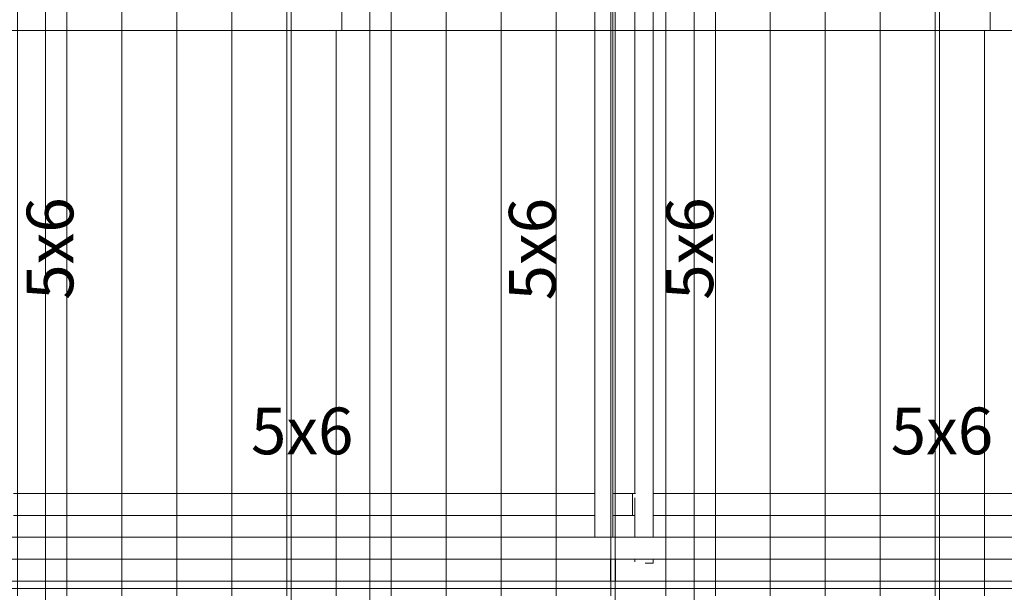
# Model space of a CAD drawing. Units: millimetres. Extents: x 225850 to 342378, y -28738 to 12684.
# Drawn here: x 238521 to 241209, y -11929 to -10366 of the extents above; entities that cross this region are included whole.
import ezdxf

# ---------------------------------------------------------------- set-up
doc = ezdxf.new("R2010")
doc.units = ezdxf.units.MM
for name, color, linetype, lineweight, true_color in [('Quadro Estrutural', 7, 'Continuous', 5, 0x3f403f), ('TAG VIGA', 7, 'Continuous', 5, 0x3f403f), ('Telhado', 7, 'Continuous', 5, 0x3f403f), ('Telhados', 7, 'Continuous', 5, 0x3f403f)]:
    doc.layers.add(name, color=color, linetype=linetype, lineweight=lineweight, true_color=true_color)
doc.styles.add('Figtree Medium_1', font='txt', dxfattribs={"width": 0.9, "height": 127.5})
pattern_1 = [(270, (7965, -163.53), (150, 9e-15), [])]
pattern_2 = [(270, (8850, -163.53), (150, 9e-15), [])]
pattern_3 = [(270, (9735, -163.53), (150, 9e-15), [])]
pattern_4 = [(270, (9735, -164.11), (150, 9e-15), [])]
pattern_5 = [(90, (9735, -23673.73), (-150, 9e-15), [])]
pattern_6 = [(270, (10620, -163.53), (150, 9e-15), [])]
pattern_7 = [(270, (11505, -163.53), (150, 9e-15), [])]

# ---------------------------------------------------------------- blocks, each defined once
blk = doc.blocks.new('Madeira Retangular - 6x12-2433952-PLANTA DE COBERTURA - NÍVEL 3_65m - T_V_A_')
at = {"layer": 'Quadro Estrutural', "color": 251, "true_color": 0x6a6b6a}
for p, q in [((1055.9, 30), (840.9, 30)), ((1940.9, 30), (1725.9, 30)), ((2825.9, 30), (2610.9, 30)), ((3710.9, 30), (3495.9, 30)), ((840.9, -30), (1055.9, -30)), ((1725.9, -30), (1940.9, -30)), ((2610.9, -30), (2825.9, -30)), ((3495.9, -30), (3710.9, -30))]:
    blk.add_line(p, q, dxfattribs=at)
at = {"layer": 'Quadro Estrutural', "color": 251, "true_color": 0x575857}
for p, q in [((1725.9, 30), (1055.9, 30)), ((2610.9, 30), (1940.9, 30)), ((3495.9, 30), (2825.9, 30)), ((1055.9, -30), (1725.9, -30)), ((1940.9, -30), (2610.9, -30)), ((2825.9, -30), (3495.9, -30))]:
    blk.add_line(p, q, dxfattribs=at)
blk = doc.blocks.new('Madeira Retangular - 5x6-V148-PLANTA DE COBERTURA - NÍVEL 3_65m - T_V_A_')
at = {"layer": 'Quadro Estrutural', "color": 252, "true_color": 0x868786}
for p, q in [((238454.1, -10297.2), (238454.1, -10395)), ((238504.1, -10395), (238504.1, -10297.2))]:
    blk.add_line(p, q, dxfattribs=at)
at = {"layer": 'Quadro Estrutural', "color": 251, "true_color": 0x6a6b6a}
for p, q in [((238454.1, -10395), (238454.1, -11658.6)), ((238504.1, -11778.6), (238504.1, -10395)), ((238454.1, -11670.9), (238454.1, -11718.6)), ((238454.1, -11838.6), (238454.1, -11845.8)), ((238482, -11848.8), (238504.1, -11848.8)), ((238504.1, -11848.8), (238504.1, -11838.6))]:
    blk.add_line(p, q, dxfattribs=at)
blk = doc.blocks.new('Madeira Retangular - 5x6-V158-PLANTA DE COBERTURA - NÍVEL 3_65m - T_V_A_')
at = {"layer": 'Quadro Estrutural', "color": 251, "true_color": 0x6a6b6a}
for p, q in [((240090.6, -10163.3), (240140.6, -10163.3)), ((240090.6, -10163.3), (240090.6, -10226)), ((240140.6, -10166), (240140.6, -10163.3)), ((240090.6, -10286), (240090.6, -10395)), ((240140.6, -10395), (240140.6, -10286))]:
    blk.add_line(p, q, dxfattribs=at)
at = {"layer": 'Quadro Estrutural', "color": 251, "true_color": 0x575857}
for p, q in [((240090.6, -10395), (240090.6, -11778.6)), ((240140.6, -11718.6), (240140.6, -10395))]:
    blk.add_line(p, q, dxfattribs=at)

msp = doc.modelspace()

# ---------------------------------------------------------------- hatches: boundary and pattern name
at = {"layer": 'Telhado', "true_color": 0xc0c0c0}
h = msp.add_hatch(dxfattribs=at)
h.set_pattern_fill('FP_145', color=9, style=0, pattern_type=2)
h.set_pattern_definition([(270, (7965, -164.11), (150, 9e-15), [])])
h.paths.add_polyline_path([(237706.8, -10395), (238344.1, -10395), (238344.1, -10286), (237706.8, -10286)])
h.paths.add_polyline_path([(238519.8, -10395), (238591.8, -10395), (238591.8, -10286), (238504.1, -10286), (238504.1, -10395)])
h.paths.add_polyline_path([(238394.1, -10395), (238454.1, -10395), (238454.1, -10336.8), (238394.1, -10336.8)])
h.paths.add_polyline_path([(238344.1, -10226), (238344.1, -10096), (237706.8, -10096), (237706.8, -10226), (238310.1, -10226)])
h.paths.add_polyline_path([(238504.1, -10226), (238591.8, -10226), (238591.8, -9262.3), (238504.1, -9262.3), (238504.1, -10152.2)])
h.paths.add_polyline_path([(238394.1, -10115.2), (238454.1, -10115.2), (238454.1, -9313.1), (238394.1, -9313.1), (238394.1, -10096)])
h.paths.add_polyline_path([(238504.1, -9202.3), (238591.8, -9202.3), (238591.8, -8238.6), (238504.1, -8238.6), (238504.1, -9058.2)])
h.paths.add_polyline_path([(238394.1, -9091.5), (238454.1, -9091.5), (238454.1, -8289.4), (238394.1, -8289.4), (238394.1, -9058.2)])
h.paths.add_polyline_path([(238591.8, -8178.6), (238591.8, -7964.8), (238376.8, -7964.8), (238376.8, -8115.9), (238394.1, -8115.5), (238394.1, -8067.8), (238454.1, -8067.8), (238454.1, -8109.5), (238504.1, -8109.5), (238504.1, -8178.6), (238519.8, -8178.6)])
h = msp.add_hatch(dxfattribs=at)
h.set_pattern_fill('FP_149', color=9, style=0, pattern_type=2)
h.set_pattern_definition([(270, (8850, -164.11), (150, 9e-15), [])])
h.paths.add_polyline_path([(238591.8, -10395), (239476.8, -10395), (239476.8, -10286), (238591.8, -10286)])
h.paths.add_polyline_path([(239476.8, -10226), (239476.8, -9262.3), (239261.8, -9262.3), (239261.8, -10096), (238591.8, -10096), (238591.8, -10226), (239261.8, -10226)])
h.paths.add_polyline_path([(239476.8, -9202.3), (239476.8, -8238.6), (239261.8, -8238.6), (239261.8, -9202.3)])
h.paths.add_polyline_path([(239261.8, -8178.6), (239476.8, -8178.6), (239476.8, -7964.8), (239261.8, -7964.8), (239261.8, -8120.4)])
h = msp.add_hatch(dxfattribs=at)
h.set_pattern_fill('FP_153', color=9, style=0, pattern_type=2)
h.set_pattern_definition(pattern_4)
h.paths.add_polyline_path([(239476.8, -10395), (240090.6, -10395), (240090.6, -10286), (239476.8, -10286)])
h.paths.add_polyline_path([(240197, -10395), (240200.6, -10395), (240200.6, -10336.8), (240140.6, -10336.8), (240140.6, -10395), (240146.8, -10395)])
h.paths.add_polyline_path([(240250.6, -10395), (240361.8, -10395), (240361.8, -10286), (240250.6, -10286), (240250.6, -10297.2)])
h.paths.add_polyline_path([(240250.6, -10226), (240361.8, -10226), (240361.8, -9262.3), (240250.6, -9262.3), (240250.6, -10096)])
h.paths.add_polyline_path([(239777.7, -10226), (240090.6, -10226), (240090.6, -10096), (239476.8, -10096), (239476.8, -10226)])
h.paths.add_polyline_path([(240140.6, -10115.2), (240200.6, -10115.2), (240200.6, -9313.1), (240146.8, -9313.1), (240146.8, -10096), (240140.6, -10096)])
h.paths.add_polyline_path([(240250.6, -9202.3), (240361.8, -9202.3), (240361.8, -8238.6), (240250.6, -8238.6), (240250.6, -8745.6)])
h.paths.add_polyline_path([(240197, -9091.5), (240200.6, -9091.5), (240200.6, -8289.4), (240146.8, -8289.4), (240146.8, -9091.5)])
h.paths.add_polyline_path([(240361.8, -8178.6), (240361.8, -7964.8), (240146.8, -7964.8), (240146.8, -8067.8), (240200.6, -8067.8), (240200.6, -8109.5), (240250.6, -8109.5), (240250.6, -8178.6)])
h = msp.add_hatch(dxfattribs=at)
h.set_pattern_fill('FP_157', color=9, style=0, pattern_type=2)
h.set_pattern_definition([(270, (10620, -164.11), (150, 9e-15), [])])
h.paths.add_polyline_path([(240361.8, -10395), (241246.8, -10395), (241246.8, -10286), (240361.8, -10286)])
h.paths.add_polyline_path([(241246.8, -10226), (241246.8, -9262.3), (241031.8, -9262.3), (241031.8, -10096), (240361.8, -10096), (240361.8, -10226), (241031.8, -10226)])
h.paths.add_polyline_path([(241246.8, -9202.3), (241246.8, -8238.6), (241031.8, -8238.6), (241031.8, -9202.3)])
h.paths.add_polyline_path([(241031.8, -8178.6), (241246.8, -8178.6), (241246.8, -7964.8), (241031.8, -7964.8), (241031.8, -8120.4)])
h = msp.add_hatch(dxfattribs=at)
h.set_pattern_fill('FP_153', color=9, style=0, pattern_type=2)
h.set_pattern_definition(pattern_4)
h.paths.add_polyline_path([(240092.2, -10395), (240140.6, -10395), (240140.6, -10286), (240146.8, -10286), (240146.8, -10166), (240140.6, -10166), (240140.6, -10096), (240090.6, -10096), (240090.6, -10226), (239476.8, -10226), (239476.8, -10286), (240090.6, -10286), (240090.6, -10395)])
h.paths.add_polyline_path([(240250.6, -10096), (240250.6, -9262.3), (240361.8, -9262.3), (240361.8, -9202.3), (240250.6, -9202.3), (240250.6, -8238.6), (240361.8, -8238.6), (240361.8, -8178.6), (240250.6, -8178.6), (240250.6, -8109.5), (240200.6, -8109.5), (240200.6, -8118.6), (240146.8, -8118.6), (240146.8, -8238.6), (240200.6, -8238.6), (240200.6, -9142.3), (240146.8, -9142.3), (240146.8, -9262.3), (240200.6, -9262.3), (240200.6, -10096)])
h = msp.add_hatch(dxfattribs=at)
h.set_pattern_fill('FP_153', color=9, style=0, pattern_type=2)
h.set_pattern_definition(pattern_4)
h.paths.add_polyline_path([(240250.6, -10395), (240250.6, -10286), (240361.8, -10286), (240361.8, -10226), (240250.6, -10226), (240250.6, -10096), (240200.6, -10096), (240200.6, -10166), (240146.8, -10166), (240146.8, -10286), (240200.6, -10286), (240200.6, -10395)])
h = msp.add_hatch(dxfattribs=at)
h.set_pattern_fill('FP_144', color=9, style=0, pattern_type=2)
h.set_pattern_definition(pattern_1)
h.paths.add_polyline_path([(238376.8, -11898.6), (238591.8, -11898.6), (238591.8, -11778.6), (238504.1, -11778.6), (238504.1, -11718.6), (238591.8, -11718.6), (238591.8, -11658.6), (238504.1, -11658.6), (238504.1, -10395), (238454.1, -10395), (238454.1, -11658.6), (238394.1, -11658.6), (238394.1, -10395), (238376.8, -10395), (238376.8, -11871.4)])
h = msp.add_hatch(dxfattribs=at)
h.set_pattern_fill('FP_144', color=9, style=0, pattern_type=2)
h.set_pattern_definition(pattern_1)
h.paths.add_polyline_path([(238414.9, -11918.6), (238591.8, -11918.6), (238591.8, -11898.6), (238376.8, -11898.6), (238376.8, -11918.6), (238401.3, -11918.6)])
h.paths.add_polyline_path([(238591.8, -11778.6), (238591.8, -11718.6), (238504.1, -11718.6), (238504.1, -11778.6), (238519.8, -11778.6)])
h.paths.add_polyline_path([(238591.8, -11658.6), (238591.8, -10395), (238504.1, -10395), (238504.1, -11658.6), (238519.8, -11658.6)])
h.paths.add_polyline_path([(238394.1, -11658.6), (238454.1, -11658.6), (238454.1, -10395), (238394.1, -10395), (238394.1, -11558.8)])
h = msp.add_hatch(dxfattribs=at)
h.set_pattern_fill('FP_148', color=9, style=0, pattern_type=2)
h.set_pattern_definition(pattern_2)
h.paths.add_polyline_path([(238591.8, -11918.6), (239261.8, -11918.6), (239261.8, -11898.6), (238591.8, -11898.6)])
h.paths.add_polyline_path([(238591.8, -11778.6), (239261.8, -11778.6), (239261.8, -11718.6), (238591.8, -11718.6)])
h.paths.add_polyline_path([(238939.1, -11658.6), (239261.8, -11658.6), (239261.8, -10395), (238591.8, -10395), (238591.8, -11658.6)])
h = msp.add_hatch(dxfattribs=at)
h.set_pattern_fill('FP_152', color=9, style=0, pattern_type=2)
h.set_pattern_definition(pattern_3)
h.paths.add_polyline_path([(239261.8, -11898.6), (239476.8, -11898.6), (239476.8, -11778.6), (239261.8, -11778.6), (239261.8, -11871.4)])
h.paths.add_polyline_path([(240146.8, -11898.6), (240361.8, -11898.6), (240361.8, -11778.6), (240250.6, -11778.6), (240250.6, -11718.6), (240361.8, -11718.6), (240361.8, -11658.6), (240250.6, -11658.6), (240250.6, -10395), (240200.6, -10395), (240200.6, -11658.6), (240146.8, -11658.6), (240146.8, -11871.4)])
h.paths.add_polyline_path([(239261.8, -11718.6), (239476.8, -11718.6), (239476.8, -11658.6), (239261.8, -11658.6)])
h = msp.add_hatch(dxfattribs=at)
h.set_pattern_fill('FP_152', color=9, style=0, pattern_type=2)
h.set_pattern_definition(pattern_3)
h.paths.add_polyline_path([(239476.8, -11918.6), (239476.8, -11898.6), (239261.8, -11898.6), (239261.8, -11918.6)])
h.paths.add_polyline_path([(240207.7, -11918.6), (240361.8, -11918.6), (240361.8, -11898.6), (240146.8, -11898.6), (240146.8, -11918.6), (240197, -11918.6)])
h.paths.add_polyline_path([(239261.8, -11778.6), (239476.8, -11778.6), (239476.8, -11718.6), (239261.8, -11718.6)])
h.paths.add_polyline_path([(240250.6, -11778.6), (240361.8, -11778.6), (240361.8, -11718.6), (240250.6, -11718.6)])
h.paths.add_polyline_path([(240197, -11658.6), (240200.6, -11658.6), (240200.6, -10395), (240146.8, -10395), (240146.8, -11658.6), (240193.5, -11658.6)])
h.paths.add_polyline_path([(240250.6, -11658.6), (240361.8, -11658.6), (240361.8, -10395), (240250.6, -10395), (240250.6, -11246.2)])
h.paths.add_polyline_path([(239476.8, -11658.6), (239476.8, -10395), (239261.8, -10395), (239261.8, -11658.6)])
h = msp.add_hatch(dxfattribs=at)
h.set_pattern_fill('FP_152', color=9, style=0, pattern_type=2)
h.set_pattern_definition(pattern_3)
h.paths.add_polyline_path([(239777.7, -11898.6), (240146.8, -11898.6), (240146.8, -11658.6), (240140.6, -11658.6), (240140.6, -10395), (240090.6, -10395), (240090.6, -11658.6), (239476.8, -11658.6), (239476.8, -11718.6), (240090.6, -11718.6), (240090.6, -11778.6), (239476.8, -11778.6), (239476.8, -11898.6)])
h = msp.add_hatch(dxfattribs=at)
h.set_pattern_fill('FP_152', color=9, style=0, pattern_type=2)
h.set_pattern_definition(pattern_3)
h.paths.add_polyline_path([(240092.2, -11918.6), (240146.8, -11918.6), (240146.8, -11898.6), (239476.8, -11898.6), (239476.8, -11918.6), (239987.4, -11918.6)])
h.paths.add_polyline_path([(239987.4, -11778.6), (240090.6, -11778.6), (240090.6, -11718.6), (239476.8, -11718.6), (239476.8, -11778.6), (239777.7, -11778.6)])
h.paths.add_polyline_path([(240090.6, -11658.6), (240090.6, -10395), (239476.8, -10395), (239476.8, -11658.6), (239987.4, -11658.6)])
h.paths.add_polyline_path([(240140.6, -11658.6), (240146.8, -11658.6), (240146.8, -10395), (240140.6, -10395), (240140.6, -11558.8)])
h = msp.add_hatch(dxfattribs=at)
h.set_pattern_fill('FP_156', color=9, style=0, pattern_type=2)
h.set_pattern_definition(pattern_6)
h.paths.add_polyline_path([(240361.8, -11918.6), (241031.8, -11918.6), (241031.8, -11898.6), (240361.8, -11898.6)])
h.paths.add_polyline_path([(241031.8, -11778.6), (241031.8, -11718.6), (240361.8, -11718.6), (240361.8, -11778.6), (240616.4, -11778.6)])
h.paths.add_polyline_path([(240361.8, -11658.6), (241031.8, -11658.6), (241031.8, -10395), (240361.8, -10395), (240361.8, -11246.2)])
h = msp.add_hatch(dxfattribs=at)
h.set_pattern_fill('FP_160', color=9, style=0, pattern_type=2)
h.set_pattern_definition(pattern_7)
h.paths.add_polyline_path([(241031.8, -11898.6), (241246.8, -11898.6), (241246.8, -11778.6), (241031.8, -11778.6), (241031.8, -11871.4)])
h.paths.add_polyline_path([(241954.2, -11898.6), (242131.8, -11898.6), (242131.8, -11778.6), (241997.1, -11778.6), (241997.1, -11718.6), (242131.8, -11718.6), (242131.8, -11658.6), (241997.1, -11658.6), (241997.1, -10395), (241947.1, -10395), (241947.1, -11658.6), (241916.8, -11658.6), (241916.8, -11898.6)])
h.paths.add_polyline_path([(241246.8, -11718.6), (241246.8, -11658.6), (241031.8, -11658.6), (241031.8, -11718.6)])
h = msp.add_hatch(dxfattribs=at)
h.set_pattern_fill('FP_160', color=9, style=0, pattern_type=2)
h.set_pattern_definition(pattern_7)
h.paths.add_polyline_path([(241246.8, -11918.6), (241246.8, -11898.6), (241031.8, -11898.6), (241031.8, -11918.6)])
h.paths.add_polyline_path([(242131.8, -11918.6), (242131.8, -11898.6), (241916.8, -11898.6), (241916.8, -11918.6), (242084, -11918.6)])
h.paths.add_polyline_path([(241031.8, -11778.6), (241246.8, -11778.6), (241246.8, -11718.6), (241031.8, -11718.6)])
h.paths.add_polyline_path([(241997.1, -11778.6), (242131.8, -11778.6), (242131.8, -11718.6), (241997.1, -11718.6)])
h.paths.add_polyline_path([(242131.8, -11658.6), (242131.8, -10395), (241997.1, -10395), (241997.1, -11658.6), (242084, -11658.6)])
h.paths.add_polyline_path([(241031.8, -11658.6), (241246.8, -11658.6), (241246.8, -10395), (241031.8, -10395), (241031.8, -10621.1)])
h.paths.add_polyline_path([(241947.1, -11658.6), (241947.1, -10395), (241916.8, -10395), (241916.8, -11658.6), (241940, -11658.6)])
h = msp.add_hatch(dxfattribs=at)
h.set_pattern_fill('FP_148', color=9, style=0, pattern_type=2)
h.set_pattern_definition(pattern_2)
h.paths.add_polyline_path([(238939.1, -11898.6), (239261.8, -11898.6), (239261.8, -11778.6), (238591.8, -11778.6), (238591.8, -11898.6)])
h.paths.add_polyline_path([(239261.8, -11718.6), (239261.8, -11658.6), (238591.8, -11658.6), (238591.8, -11718.6), (238939.1, -11718.6)])
h = msp.add_hatch(dxfattribs=at)
h.set_pattern_fill('FP_156', color=9, style=0, pattern_type=2)
h.set_pattern_definition(pattern_6)
h.paths.add_polyline_path([(240616.4, -11898.6), (241031.8, -11898.6), (241031.8, -11778.6), (240361.8, -11778.6), (240361.8, -11898.6)])
h.paths.add_polyline_path([(241031.8, -11718.6), (241031.8, -11658.6), (240361.8, -11658.6), (240361.8, -11718.6), (240616.4, -11718.6)])
h = msp.add_hatch(dxfattribs=at)
h.set_pattern_fill('FP_146', color=9, style=0, pattern_type=2)
h.set_pattern_definition([(90, (7965, -23673.73), (-150, 9e-15), [])])
h.paths.add_polyline_path([(237706.8, -13442.3), (237706.8, -13218.6), (237491.8, -13218.6), (237491.8, -13442.3)])
h.paths.add_polyline_path([(238591.8, -13442.3), (238591.8, -13218.6), (238504.1, -13218.6), (238504.1, -13442.3), (238519.8, -13442.3)])
h.paths.add_polyline_path([(238394.1, -13442.3), (238454.1, -13442.3), (238454.1, -13218.6), (238394.1, -13218.6), (238394.1, -13434.3)])
h.paths.add_polyline_path([(237491.8, -13018.6), (237706.8, -13018.6), (237706.8, -12178.6), (237491.8, -12178.6)])
h.paths.add_polyline_path([(238394.1, -13018.6), (238454.1, -13018.6), (238454.1, -12178.6), (238394.1, -12178.6), (238394.1, -12496.5)])
h.paths.add_polyline_path([(238504.1, -13018.6), (238591.8, -13018.6), (238591.8, -12178.6), (238504.1, -12178.6), (238504.1, -12496.5)])
h.paths.add_polyline_path([(238591.8, -12118.6), (238591.8, -12058.6), (238504.1, -12058.6), (238504.1, -12118.6), (238519.8, -12118.6)])
h.paths.add_polyline_path([(237491.8, -12118.6), (237706.8, -12118.6), (237706.8, -12058.6), (237491.8, -12058.6)])
h.paths.add_polyline_path([(237706.8, -11938.6), (237706.8, -11918.6), (237491.8, -11918.6), (237491.8, -11938.6)])
h.paths.add_polyline_path([(238461.3, -11938.6), (238591.8, -11938.6), (238591.8, -11918.6), (238376.8, -11918.6), (238376.8, -11938.6), (238447, -11938.6)])
h = msp.add_hatch(dxfattribs=at)
h.set_pattern_fill('FP_150', color=9, style=0, pattern_type=2)
h.set_pattern_definition([(90, (8850, -23673.73), (-150, 9e-15), [])])
h.paths.add_polyline_path([(238591.8, -13442.3), (239261.8, -13442.3), (239261.8, -13218.6), (238591.8, -13218.6)])
h.paths.add_polyline_path([(238591.8, -13018.6), (239261.8, -13018.6), (239261.8, -12178.6), (238591.8, -12178.6), (238591.8, -12496.5)])
h.paths.add_polyline_path([(238591.8, -12118.6), (239261.8, -12118.6), (239261.8, -12058.6), (238591.8, -12058.6)])
h.paths.add_polyline_path([(239261.8, -11938.6), (239261.8, -11918.6), (238591.8, -11918.6), (238591.8, -11938.6), (238939.1, -11938.6)])
h = msp.add_hatch(dxfattribs=at)
h.set_pattern_fill('FP_154', color=9, style=0, pattern_type=2)
h.set_pattern_definition(pattern_5)
h.paths.add_polyline_path([(239476.8, -13442.3), (239476.8, -13218.6), (239261.8, -13218.6), (239261.8, -13442.3)])
h.paths.add_polyline_path([(240250.6, -13442.3), (240361.8, -13442.3), (240361.8, -13218.6), (240250.6, -13218.6)])
h.paths.add_polyline_path([(240197, -13442.3), (240200.6, -13442.3), (240200.6, -13218.6), (240146.8, -13218.6), (240146.8, -13442.3)])
h.paths.add_polyline_path([(239261.8, -13018.6), (239476.8, -13018.6), (239476.8, -12178.6), (239261.8, -12178.6)])
h.paths.add_polyline_path([(240146.8, -13018.6), (240200.6, -13018.6), (240200.6, -12178.6), (240146.8, -12178.6), (240146.8, -12496.5)])
h.paths.add_polyline_path([(240250.6, -13018.6), (240361.8, -13018.6), (240361.8, -12178.6), (240250.6, -12178.6), (240250.6, -12496.5)])
h.paths.add_polyline_path([(240250.6, -12118.6), (240361.8, -12118.6), (240361.8, -12058.6), (240250.6, -12058.6)])
h.paths.add_polyline_path([(239476.8, -12118.6), (239476.8, -12058.6), (239261.8, -12058.6), (239261.8, -12118.6)])
h.paths.add_polyline_path([(239261.8, -11938.6), (239476.8, -11938.6), (239476.8, -11918.6), (239261.8, -11918.6)])
h.paths.add_polyline_path([(240361.8, -11938.6), (240361.8, -11918.6), (240146.8, -11918.6), (240146.8, -11938.6), (240207.7, -11938.6)])
h = msp.add_hatch(dxfattribs=at)
h.set_pattern_fill('FP_154', color=9, style=0, pattern_type=2)
h.set_pattern_definition(pattern_5)
h.paths.add_polyline_path([(239476.8, -13442.3), (240090.6, -13442.3), (240090.6, -13218.6), (239476.8, -13218.6)])
h.paths.add_polyline_path([(240146.8, -13442.3), (240146.8, -13218.6), (240140.6, -13218.6), (240140.6, -13442.3)])
h.paths.add_polyline_path([(239476.8, -13018.6), (240090.6, -13018.6), (240090.6, -12178.6), (239476.8, -12178.6)])
h.paths.add_polyline_path([(240140.6, -13018.6), (240146.8, -13018.6), (240146.8, -12178.6), (240140.6, -12178.6), (240140.6, -12496.5)])
h.paths.add_polyline_path([(239476.8, -12118.6), (240090.6, -12118.6), (240090.6, -12058.6), (239476.8, -12058.6)])
h.paths.add_polyline_path([(239476.8, -11938.6), (240146.8, -11938.6), (240146.8, -11918.6), (239476.8, -11918.6)])
h = msp.add_hatch(dxfattribs=at)
h.set_pattern_fill('FP_158', color=9, style=0, pattern_type=2)
h.set_pattern_definition([(90, (10620, -23673.73), (-150, 9e-15), [])])
h.paths.add_polyline_path([(240361.8, -13442.3), (241031.8, -13442.3), (241031.8, -13218.6), (240361.8, -13218.6)])
h.paths.add_polyline_path([(240361.8, -13018.6), (241031.8, -13018.6), (241031.8, -12178.6), (240361.8, -12178.6), (240361.8, -12496.5)])
h.paths.add_polyline_path([(241031.8, -12118.6), (241031.8, -12058.6), (240361.8, -12058.6), (240361.8, -12118.6), (240616.4, -12118.6)])
h.paths.add_polyline_path([(240616.4, -11938.6), (241031.8, -11938.6), (241031.8, -11918.6), (240361.8, -11918.6), (240361.8, -11938.6)])
h = msp.add_hatch(dxfattribs=at)
h.set_pattern_fill('FP_162', color=9, style=0, pattern_type=2)
h.set_pattern_definition([(90, (11505, -23673.73), (-150, 9e-15), [])])
h.paths.add_polyline_path([(241246.8, -13442.3), (241246.8, -13218.6), (241031.8, -13218.6), (241031.8, -13442.3)])
h.paths.add_polyline_path([(242131.8, -13442.3), (242131.8, -13218.6), (241997.1, -13218.6), (241997.1, -13442.3), (242084, -13442.3)])
h.paths.add_polyline_path([(241916.8, -13442.3), (241947.1, -13442.3), (241947.1, -13218.6), (241916.8, -13218.6), (241916.8, -13434.3)])
h.paths.add_polyline_path([(241031.8, -13018.6), (241246.8, -13018.6), (241246.8, -12178.6), (241031.8, -12178.6)])
h.paths.add_polyline_path([(241916.8, -13018.6), (241947.1, -13018.6), (241947.1, -12178.6), (241916.8, -12178.6), (241916.8, -12496.5)])
h.paths.add_polyline_path([(241997.1, -13018.6), (242131.8, -13018.6), (242131.8, -12178.6), (241997.1, -12178.6), (241997.1, -12496.5)])
h.paths.add_polyline_path([(241031.8, -12118.6), (241246.8, -12118.6), (241246.8, -12058.6), (241031.8, -12058.6)])
h.paths.add_polyline_path([(242131.8, -12118.6), (242131.8, -12058.6), (241997.1, -12058.6), (241997.1, -12118.6), (242084, -12118.6)])
h.paths.add_polyline_path([(241940, -11938.6), (242131.8, -11938.6), (242131.8, -11918.6), (241916.8, -11918.6), (241916.8, -11938.6)])
h.paths.add_polyline_path([(241031.8, -11938.6), (241246.8, -11938.6), (241246.8, -11918.6), (241031.8, -11918.6)])

# ---------------------------------------------------------------- linework, layer by layer
at = {"layer": 'Quadro Estrutural', "color": 251, "true_color": 0x6a6b6a}
for p, q in [((238504.1, -11658.6), (238591.8, -11658.6)), ((239261.8, -11658.6), (239476.8, -11658.6)), ((240146.8, -11658.6), (240193.5, -11658.6)), ((240193.5, -11658.6), (240193.5, -11718.6)), ((240201.9, -11658.6), (240193.5, -11658.6)), ((240250.6, -11658.6), (240361.8, -11658.6)), ((241031.8, -11658.6), (241246.8, -11658.6)), ((238591.8, -11718.6), (238504.1, -11718.6)), ((239476.8, -11718.6), (239261.8, -11718.6)), ((240146.8, -11718.6), (240200.6, -11718.6)), ((240200.6, -11718.6), (240200.6, -11778.6)), ((240361.8, -11718.6), (240250.6, -11718.6)), ((241246.8, -11718.6), (241031.8, -11718.6)), ((240146.8, -11778.6), (240200.6, -11778.6)), ((240147.7, -11898.6), (240147.7, -11838.6)), ((238591.8, -11898.6), (238401.3, -11898.6)), ((239476.8, -11898.6), (239261.8, -11898.6)), ((240146.8, -11898.6), (240147.7, -11898.6)), ((240361.8, -11898.6), (240147.7, -11898.6)), ((241246.8, -11898.6), (241031.8, -11898.6))]:
    msp.add_line(p, q, dxfattribs=at)
at = {"layer": 'Quadro Estrutural', "color": 251, "true_color": 0x575857}
for p, q in [((238591.8, -11658.6), (239261.8, -11658.6)), ((239476.8, -11658.6), (240090.6, -11658.6)), ((240140.6, -11658.6), (240146.8, -11658.6)), ((240361.8, -11658.6), (241031.8, -11658.6)), ((239261.8, -11718.6), (238591.8, -11718.6)), ((240090.6, -11718.6), (239476.8, -11718.6)), ((240140.6, -11778.6), (240140.6, -11718.6)), ((240140.6, -11718.6), (240146.8, -11718.6)), ((241031.8, -11718.6), (240361.8, -11718.6)), ((240140.6, -11778.6), (240146.8, -11778.6)), ((240133.5, -11838.6), (240133.5, -11898.6)), ((239261.8, -11898.6), (238591.8, -11898.6)), ((240133.5, -11898.6), (239476.8, -11898.6)), ((240133.5, -11898.6), (240146.8, -11898.6)), ((241031.8, -11898.6), (240361.8, -11898.6))]:
    msp.add_line(p, q, dxfattribs=at)
at = {"layer": 'Telhados', "color": 251, "true_color": 0x6a6b6a}
for p, q in [((238591.8, -7964.8), (238591.8, -10395)), ((240146.8, -15872.4), (240146.8, -10395))]:
    msp.add_line(p, q, dxfattribs=at)
at = {"layer": 'Telhados'}
for p, q in [((239261.8, -7964.8), (239261.8, -13442.3)), ((239476.8, -13442.3), (239476.8, -7964.8)), ((240146.8, -7964.8), (240146.8, -10395)), ((240361.8, -15872.4), (240361.8, -7964.8)), ((241031.8, -7964.8), (241031.8, -13442.3)), ((236606.8, -10395), (240146.8, -10395)), ((238591.8, -13442.3), (238591.8, -10395)), ((239261.8, -10395), (242801.8, -10395)), ((236606.8, -11918.6), (240146.8, -11918.6)), ((239261.8, -11918.6), (242801.8, -11918.6))]:
    msp.add_line(p, q, dxfattribs=at)

# ---------------------------------------------------------------- block references
at = {"layer": 'Quadro Estrutural', "color": 251, "true_color": 0x575857}
msp.add_blockref('Madeira Retangular - 5x6-V158-PLANTA DE COBERTURA - NÍVEL 3_65m - T_V_A_', (0, 0), dxfattribs=at)
at = {"layer": 'Quadro Estrutural', "color": 251, "true_color": 0x6a6b6a}
msp.add_blockref('Madeira Retangular - 5x6-V148-PLANTA DE COBERTURA - NÍVEL 3_65m - T_V_A_', (1746.5, 0), dxfattribs=at)
at = {"layer": 'Quadro Estrutural'}
msp.add_blockref('Madeira Retangular - 6x12-2433952-PLANTA DE COBERTURA - NÍVEL 3_65m - T_V_A_', (237535.9, -11808.6), dxfattribs=at)

# ---------------------------------------------------------------- texts
at = {"layer": 'TAG VIGA', "lineweight": 9, "char_height": 127.5, "width": 330.095, "attachment_point": 1, "rotation": 90, "style": 'Figtree Medium_1'}
for insert in [(238540, -11130.3), (240286.5, -11130.3), (239856.5, -11132.1)]:
    msp.add_mtext('5x6', dxfattribs=dict(at, insert=insert))
at = {"layer": 'TAG VIGA', "lineweight": 9, "char_height": 127.5, "width": 330.095, "attachment_point": 1, "style": 'Figtree Medium_1'}
for insert in [(239152.2, -11424.5), (240898.7, -11424.5)]:
    msp.add_mtext('5x6', dxfattribs=dict(at, insert=insert))

doc.saveas('drawing.dxf')
